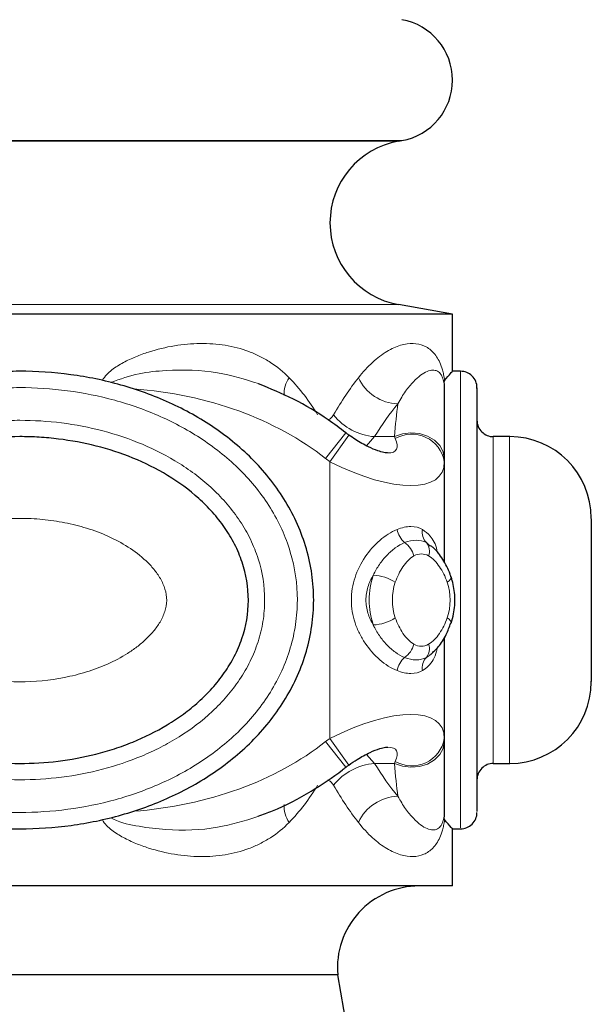
# Model space of a CAD drawing. Units: millimetres. Extents: x -32 to 273, y -517 to 716.
# Drawn here: x 123 to 158, y -89 to -29 of the extents above; entities that cross this region are included whole.
import ezdxf

# ---------------------------------------------------------------- set-up
doc = ezdxf.new("R2010")
doc.units = ezdxf.units.MM

msp = doc.modelspace()

# ---------------------------------------------------------------- linework, layer by layer
at = {"color": 8, "linetype": 'Continuous', "lineweight": 18}
for p, q in [((146.716, -36.472), (99.925, -36.472)), ((146.516, -36.507), (100.125, -36.507)), ((146.516, -46.507), (100.125, -46.507)), ((142.05, -55.923), (143.291, -54.354)), ((142.321, -56.126), (143.476, -54.493)), ((145.048, -54.59), (144.558, -55.148)), ((145.048, -54.59), (146.267, -54.59)), ((142.321, -73.054), (142.321, -56.126)), ((148.224, -61.077), (148.455, -61.303)), ((143.291, -74.826), (142.05, -73.257)), ((142.321, -73.054), (143.476, -74.687)), ((144.559, -74.035), (145.048, -74.59)), ((145.048, -74.59), (146.267, -74.59))]:
    msp.add_line(p, q, dxfattribs=at)
at = {"color": 7, "linetype": 'Continuous'}
for p, q in [((146.516, -36.507), (146.716, -36.472)), ((149.821, -47.09), (146.516, -46.507)), ((149.821, -47.09), (96.821, -47.09)), ((149.821, -50.597), (149.821, -47.09)), ((150.321, -50.59), (149.815, -50.59)), ((149.321, -51.663), (149.321, -55.923)), ((153.321, -54.59), (152.321, -54.59)), ((149.321, -55.923), (149.321, -56.126)), ((149.321, -56.126), (149.321, -62.298)), ((141.321, -64.59), (141.321, -64.59)), ((149.321, -66.883), (149.321, -73.054)), ((149.321, -73.054), (149.321, -73.257)), ((149.321, -73.257), (149.321, -77.517)), ((152.321, -74.59), (153.321, -74.59)), ((149.79, -78.59), (150.321, -78.59)), ((149.821, -82.09), (149.821, -78.555)), ((149.821, -82.09), (96.821, -82.09)), ((142.794, -87.524), (103.848, -87.524)), ((147.948, -116.733), (142.794, -87.524))]:
    msp.add_line(p, q, dxfattribs=at)
at = {"color": 8, "linetype": 'Continuous', "lineweight": 18, "flags": 128}
for points in [[(149.321, -55.923), (149.251, -55.511), (149.045, -55.128), (148.718, -54.801), (148.294, -54.552), (147.8, -54.4), (147.274, -54.355), (146.75, -54.42), (146.267, -54.59)], [(149.737, -63.178), (149.74, -63.191), (149.732, -63.257), (149.687, -63.333), (149.608, -63.414), (149.497, -63.499)], [(149.738, -66), (149.74, -65.989), (149.732, -65.923), (149.687, -65.847), (149.608, -65.766), (149.497, -65.68)], [(146.267, -74.59), (146.75, -74.76), (147.274, -74.825), (147.8, -74.78), (148.294, -74.628), (148.718, -74.379), (149.045, -74.052), (149.251, -73.669), (149.321, -73.257)]]:
    msp.add_lwpolyline(points, dxfattribs=at)
at = {"color": 7, "linetype": 'Continuous'}
for centre, radius, start, end in [((146.064, -32.772), 3.757, 280, 80), ((147.398, -41.507), 5.077, 100, 260), ((150.321, -51.59), 1, 359.99995, 90.45589), ((152.321, -53.59), 1, 180.00089, 270.30793), ((153.321, -59.59), 5, 0.00055, 89.94012), ((153.321, -69.59), 5, 270.09511, 359.9986), ((152.321, -75.59), 1, 89.73812, 179.99367), ((150.321, -77.59), 1, 269.43409, 359.99952), ((147.775, -87.09), 5, 90, 184.9751)]:
    msp.add_arc(centre, radius, start, end, dxfattribs=at)
at = {"color": 8, "linetype": 'Continuous', "lineweight": 18}
for centre, radius, start, end in [((141.302, -51.983), 1.791, 146.00877, 182.64604), ((146.566, -49.825), 2.76, 204.79635, 268.07639), ((145.307, -51.084), 3.516, 218.17486, 265.77154), ((147.328, -56.463), 2.021, 9.62092, 119.90027), ((147.935, -59.95), 1.542, 192.03336, 226.98913), ((148.839, -60.463), 0.87, 167.27195, 224.95626), ((146.092, -62.253), 1.416, 15.10092, 56.07582), ((147.588, -61.594), 0.819, 339.25304, 39.07787), ((149.53, -64.59), 4.806, 161.47797, 198.52203), ((144.83, -65.789), 2.73, 57.01683, 87.00575), ((149.571, -64.59), 3.433, 161.47797, 198.52203), ((146.242, -64.59), 3.433, 341.47797, 18.52203), ((144.83, -63.391), 2.73, 272.99425, 302.98317), ((146.092, -66.927), 1.416, 303.92418, 344.89908), ((147.588, -67.586), 0.819, 320.92213, 20.74696), ((147.935, -69.23), 1.542, 133.01087, 167.96664), ((148.839, -68.717), 0.87, 135.04374, 192.72805), ((147.328, -72.717), 2.021, 240.09973, 350.37908), ((145.307, -78.096), 3.516, 94.22846, 141.82514), ((141.295, -77.199), 1.784, 177.01638, 214.03769), ((146.566, -79.355), 2.76, 91.92361, 155.20365)]:
    msp.add_arc(centre, radius, start, end, dxfattribs=at)
for centre, major_axis, ratio, start_param, end_param in [((128.347, -64.59), (18.385, 0), 0.707107, 0.729728, 1.464905), ((147.321, -64.59), (0, 15), 0.094281, 0.642734, 0.841069), ((142.321, -52.59), (4.057, -2.806), 0.261506, 5.920086, 6.707094), ((147.321, -52.59), (0, 3), 0.471405, 2.300524, 2.356194), ((147.321, -52.59), (7.071, 0), 0.707107, 3.87132, 3.926991), ((142.321, -52.59), (6.806, -4.264), 0.383674, 4.948278, 6.519074), ((142.321, -76.59), (6.806, 4.264), 0.383674, 6.047297, 7.618093), ((128.347, -64.59), (18.385, 0), 0.707107, 4.81829, 5.553458), ((147.321, -76.59), (7.071, 0), 0.707107, 2.356194, 2.411865), ((142.321, -76.59), (4.057, 2.806), 0.261506, 5.859277, 6.641215), ((147.321, -76.59), (0, 3), 0.471405, 0.785398, 0.841069), ((147.321, -64.59), (0, 15), 0.094281, 2.300524, 2.498859)]:
    msp.add_ellipse(centre, major_axis=major_axis, ratio=ratio, start_param=start_param, end_param=end_param, dxfattribs=at)
for points, knots in [([(128.385, -51.145), (128.455, -51.016), (128.546, -50.902), (128.746, -50.692), (128.854, -50.598), (129.188, -50.337), (129.427, -50.19), (129.918, -49.923), (130.174, -49.804), (130.689, -49.59), (130.95, -49.496), (131.737, -49.244), (132.271, -49.117), (133.326, -48.943), (133.85, -48.896), (134.89, -48.884), (135.409, -48.921), (136.405, -49.082), (136.886, -49.207), (137.584, -49.468), (137.812, -49.567), (138.253, -49.788), (138.466, -49.91), (139.082, -50.309), (139.464, -50.621), (139.817, -50.982)], [0, 0, 0, 0, 0.03125, 0.03125, 0.0625, 0.0625, 0.125, 0.125, 0.1875, 0.1875, 0.25, 0.25, 0.375, 0.375, 0.5, 0.5, 0.625, 0.625, 0.75, 0.75, 0.8125, 0.8125, 0.875, 0.875, 1, 1, 1, 1]), ([(144.06, -50.982), (144.342, -50.621), (144.631, -50.309), (145.068, -49.91), (145.215, -49.788), (145.509, -49.567), (145.657, -49.468), (146.092, -49.207), (146.373, -49.082), (146.91, -48.921), (147.169, -48.884), (147.646, -48.896), (147.866, -48.943), (148.27, -49.117), (148.455, -49.243), (148.701, -49.496), (148.777, -49.59), (148.921, -49.804), (148.988, -49.923), (149.109, -50.19), (149.164, -50.337), (149.237, -50.598), (149.26, -50.692), (149.301, -50.902), (149.319, -51.016), (149.333, -51.145)], [0, 0, 0, 0, 0.125, 0.125, 0.1875, 0.1875, 0.25, 0.25, 0.375, 0.375, 0.5, 0.5, 0.625, 0.625, 0.75, 0.75, 0.8125, 0.8125, 0.875, 0.875, 0.9375, 0.9375, 0.96875, 0.96875, 1, 1, 1, 1]), ([(137.942, -51.347), (137.117, -51.088), (135.304, -50.519), (132.792, -50.482), (130.573, -50.68), (129.475, -51.068), (128.906, -51.268)], [0, 0, 0, 0, 0.286622, 0.629599, 0.808139, 1, 1, 1, 1]), ([(149.294, -51.268), (149.283, -51.203), (149.27, -51.151), (149.244, -51.058), (149.23, -51.018), (149.188, -50.908), (149.157, -50.849), (149.057, -50.695), (148.98, -50.626), (148.809, -50.536), (148.714, -50.516), (148.504, -50.522), (148.39, -50.549), (148.143, -50.653), (148.009, -50.731), (147.727, -50.941), (147.578, -51.073), (147.269, -51.398), (147.109, -51.591), (146.79, -52.039), (146.629, -52.294), (146.473, -52.583)], [0, 0, 0, 0, 0.03125, 0.03125, 0.0625, 0.0625, 0.125, 0.125, 0.25, 0.25, 0.375, 0.375, 0.5, 0.5, 0.625, 0.625, 0.75, 0.75, 0.875, 0.875, 1, 1, 1, 1]), ([(150.321, -78.53), (150.321, -78.536), (150.321, -78.557), (150.321, -77.937), (150.321, -76.752), (150.321, -75.177), (150.321, -73.571), (150.321, -71.769), (150.321, -69.873), (150.321, -67.754), (150.321, -65.946), (150.321, -64.223), (150.321, -62.61), (150.321, -60.099), (150.321, -57.145), (150.321, -54.56), (150.321, -52.758), (150.321, -51.58), (150.321, -50.873), (150.321, -50.545), (150.321, -50.624), (150.321, -50.639)], [0, 0, 0, 0, 0.039555, 0.116524, 0.196014, 0.249289, 0.303884, 0.347502, 0.392281, 0.436553, 0.482546, 0.500762, 0.538967, 0.578347, 0.654713, 0.73703, 0.797769, 0.860251, 0.921805, 0.984572, 1, 1, 1, 1]), ([(140.321, -64.59), (140.321, -63.59), (140.175, -62.61), (139.604, -60.693), (139.192, -59.799), (138.412, -58.541), (138.122, -58.133), (137.5, -57.357), (137.169, -56.99), (136.471, -56.294), (136.104, -55.964), (135.335, -55.341), (134.932, -55.045), (133.694, -54.222), (132.829, -53.755), (131.481, -53.156), (131.023, -52.974), (130.091, -52.643), (129.616, -52.494), (128.184, -52.101), (127.221, -51.909), (125.278, -51.653), (124.297, -51.589), (122.815, -51.59), (122.317, -51.607), (121.33, -51.672), (120.839, -51.722), (119.375, -51.917), (118.409, -52.112), (116.979, -52.508), (116.504, -52.658), (115.573, -52.992), (115.115, -53.175), (113.769, -53.777), (112.907, -54.247), (111.673, -55.071), (111.271, -55.368), (110.503, -55.995), (110.136, -56.326), (109.439, -57.026), (109.109, -57.395), (108.489, -58.174), (108.203, -58.581), (107.686, -59.423), (107.454, -59.859), (107.049, -60.762), (106.874, -61.233), (106.458, -62.659), (106.317, -63.636), (106.323, -65.135), (106.363, -65.636), (106.512, -66.613), (106.621, -67.091), (106.904, -68.03), (107.078, -68.489), (107.386, -69.165), (107.498, -69.389), (107.734, -69.827), (107.859, -70.041), (108.512, -71.088), (109.133, -71.853), (110.191, -72.905), (110.561, -73.236), (111.328, -73.855), (111.725, -74.145), (112.544, -74.688), (112.966, -74.942), (113.833, -75.414), (114.281, -75.634), (115.637, -76.234), (116.561, -76.558), (118.444, -77.075), (119.403, -77.268), (120.868, -77.462), (121.362, -77.51), (122.349, -77.575), (122.841, -77.59), (124.316, -77.589), (125.296, -77.525), (127.247, -77.266), (128.224, -77.07), (130.121, -76.545), (131.045, -76.218), (132.39, -75.62), (132.831, -75.403), (133.699, -74.929), (134.126, -74.671), (135.359, -73.849), (136.123, -73.233), (137.171, -72.189), (137.505, -71.818), (138.126, -71.043), (138.411, -70.64), (138.931, -69.802), (139.165, -69.366), (139.576, -68.46), (139.751, -67.994), (140.032, -67.049), (140.139, -66.568), (140.284, -65.589), (140.321, -65.09), (140.321, -64.59)], [0, 0, 0, 0, 0.03125, 0.03125, 0.0625, 0.0625, 0.078125, 0.078125, 0.09375, 0.09375, 0.109375, 0.109375, 0.125, 0.125, 0.15625, 0.15625, 0.171875, 0.171875, 0.1875, 0.1875, 0.21875, 0.21875, 0.25, 0.25, 0.265625, 0.265625, 0.28125, 0.28125, 0.3125, 0.3125, 0.328125, 0.328125, 0.34375, 0.34375, 0.375, 0.375, 0.390625, 0.390625, 0.40625, 0.40625, 0.421875, 0.421875, 0.4375, 0.4375, 0.453125, 0.453125, 0.46875, 0.46875, 0.5, 0.5, 0.515625, 0.515625, 0.53125, 0.53125, 0.546875, 0.546875, 0.554688, 0.554688, 0.5625, 0.5625, 0.59375, 0.59375, 0.609375, 0.609375, 0.625, 0.625, 0.640625, 0.640625, 0.65625, 0.65625, 0.6875, 0.6875, 0.71875, 0.71875, 0.734375, 0.734375, 0.75, 0.75, 0.78125, 0.78125, 0.8125, 0.8125, 0.84375, 0.84375, 0.859375, 0.859375, 0.875, 0.875, 0.90625, 0.90625, 0.921875, 0.921875, 0.9375, 0.9375, 0.953125, 0.953125, 0.96875, 0.96875, 0.984375, 0.984375, 1, 1, 1, 1]), ([(108.321, -64.59), (108.321, -64.156), (108.356, -63.726), (108.492, -62.873), (108.594, -62.449), (108.988, -61.226), (109.366, -60.461), (110.325, -59.021), (110.888, -58.373), (111.83, -57.493), (112.162, -57.213), (112.846, -56.693), (113.198, -56.45), (114.283, -55.771), (115.043, -55.381), (116.233, -54.882), (116.637, -54.73), (117.448, -54.457), (117.856, -54.336), (119.09, -54.014), (119.923, -53.856), (121.19, -53.696), (121.614, -53.656), (122.469, -53.603), (122.901, -53.59), (124.188, -53.59), (125.04, -53.644), (126.732, -53.858), (127.574, -54.018), (129.239, -54.456), (130.048, -54.729), (131.616, -55.39), (132.375, -55.779), (133.469, -56.467), (133.824, -56.713), (134.504, -57.233), (134.83, -57.508), (135.452, -58.092), (135.749, -58.4), (136.308, -59.054), (136.571, -59.4), (137.045, -60.117), (137.259, -60.488), (137.635, -61.261), (137.797, -61.666), (138.187, -62.893), (138.322, -63.736), (138.32, -65.038), (138.284, -65.472), (138.147, -66.321), (138.046, -66.736), (137.783, -67.552), (137.619, -67.954), (137.239, -68.728), (137.024, -69.099), (136.549, -69.809), (136.289, -70.149), (135.728, -70.802), (135.426, -71.114), (134.485, -71.991), (133.804, -72.505), (132.713, -73.187), (132.336, -73.401), (131.573, -73.793), (131.186, -73.972), (130.011, -74.465), (129.209, -74.733), (127.569, -75.162), (126.733, -75.322), (125.025, -75.538), (124.173, -75.59), (122.47, -75.59), (121.62, -75.538), (120.347, -75.378), (119.921, -75.31), (119.079, -75.149), (118.662, -75.054), (117.426, -74.731), (116.62, -74.461), (115.442, -73.966), (115.054, -73.786), (114.29, -73.392), (113.915, -73.179), (112.828, -72.497), (112.148, -71.984), (111.209, -71.107), (110.908, -70.795), (110.347, -70.142), (110.087, -69.801), (109.612, -69.088), (109.396, -68.715), (109.016, -67.939), (108.855, -67.541), (108.593, -66.727), (108.492, -66.31), (108.356, -65.455), (108.321, -65.024), (108.321, -64.59)], [0, 0, 0, 0, 0.015625, 0.015625, 0.03125, 0.03125, 0.0625, 0.0625, 0.09375, 0.09375, 0.109375, 0.109375, 0.125, 0.125, 0.15625, 0.15625, 0.171875, 0.171875, 0.1875, 0.1875, 0.21875, 0.21875, 0.234375, 0.234375, 0.25, 0.25, 0.28125, 0.28125, 0.3125, 0.3125, 0.34375, 0.34375, 0.375, 0.375, 0.390625, 0.390625, 0.40625, 0.40625, 0.421875, 0.421875, 0.4375, 0.4375, 0.453125, 0.453125, 0.46875, 0.46875, 0.5, 0.5, 0.515625, 0.515625, 0.53125, 0.53125, 0.546875, 0.546875, 0.5625, 0.5625, 0.578125, 0.578125, 0.59375, 0.59375, 0.625, 0.625, 0.640625, 0.640625, 0.65625, 0.65625, 0.6875, 0.6875, 0.71875, 0.71875, 0.75, 0.75, 0.78125, 0.78125, 0.796875, 0.796875, 0.8125, 0.8125, 0.84375, 0.84375, 0.859375, 0.859375, 0.875, 0.875, 0.90625, 0.90625, 0.921875, 0.921875, 0.9375, 0.9375, 0.953125, 0.953125, 0.96875, 0.96875, 0.984375, 0.984375, 1, 1, 1, 1]), ([(142.203, -53.558), (142.263, -53.533), (142.396, -53.477), (142.491, -53.334), (142.543, -53.257)], [0, 0, 0, 0, 0.455827, 1, 1, 1, 1]), ([(152.321, -54.62), (152.321, -54.611), (152.321, -54.549), (152.321, -54.889), (152.321, -55.664), (152.321, -56.774), (152.321, -58.235), (152.321, -60.281), (152.321, -62.64), (152.321, -64.058), (152.321, -64.59)], [0, 0, 0, 0, 0.029194, 0.198868, 0.368382, 0.485169, 0.601807, 0.775798, 0.91586, 1, 1, 1, 1]), ([(153.321, -64.59), (153.321, -64.578), (153.321, -63.76), (153.321, -62.039), (153.321, -59.525), (153.321, -57.59), (153.321, -56.223), (153.321, -55.285), (153.321, -54.68), (153.321, -54.646), (153.321, -54.63)], [0, 0, 0, 0, 0.001823, 0.129654, 0.271006, 0.451201, 0.575075, 0.70219, 0.865134, 1, 1, 1, 1]), ([(114.321, -64.59), (114.321, -64.826), (114.36, -65.055), (114.5, -65.503), (114.6, -65.716), (114.835, -66.119), (114.972, -66.311), (115.268, -66.669), (115.428, -66.836), (115.934, -67.313), (116.31, -67.596), (117.094, -68.093), (117.505, -68.31), (118.783, -68.882), (119.662, -69.146), (121.011, -69.412), (121.466, -69.479), (122.386, -69.567), (122.853, -69.59), (124.238, -69.59), (125.152, -69.505), (126.508, -69.24), (126.96, -69.128), (127.848, -68.854), (128.28, -68.693), (129.122, -68.317), (129.531, -68.103), (130.121, -67.73), (130.314, -67.597), (130.684, -67.316), (130.861, -67.167), (131.199, -66.851), (131.36, -66.684), (131.66, -66.324), (131.797, -66.134), (132.033, -65.734), (132.134, -65.521), (132.277, -65.075), (132.319, -64.846), (132.323, -64.374), (132.286, -64.144), (132.15, -63.697), (132.051, -63.482), (131.818, -63.078), (131.682, -62.885), (131.386, -62.524), (131.226, -62.356), (130.721, -61.878), (130.345, -61.594), (129.561, -61.094), (129.151, -60.877), (128.301, -60.495), (127.863, -60.332), (126.981, -60.058), (126.535, -59.946), (125.634, -59.768), (125.179, -59.702), (124.259, -59.613), (123.793, -59.59), (122.401, -59.589), (121.485, -59.675), (120.128, -59.941), (119.679, -60.053), (118.787, -60.329), (118.353, -60.491), (117.51, -60.868), (117.101, -61.083), (116.512, -61.456), (116.318, -61.59), (115.948, -61.873), (115.77, -62.022), (115.432, -62.339), (115.272, -62.508), (114.973, -62.868), (114.836, -63.059), (114.601, -63.461), (114.501, -63.675), (114.36, -64.123), (114.321, -64.354), (114.321, -64.59)], [0, 0, 0, 0, 0.015625, 0.015625, 0.03125, 0.03125, 0.046875, 0.046875, 0.0625, 0.0625, 0.09375, 0.09375, 0.125, 0.125, 0.1875, 0.1875, 0.21875, 0.21875, 0.25, 0.25, 0.3125, 0.3125, 0.34375, 0.34375, 0.375, 0.375, 0.40625, 0.40625, 0.421875, 0.421875, 0.4375, 0.4375, 0.453125, 0.453125, 0.46875, 0.46875, 0.484375, 0.484375, 0.5, 0.5, 0.515625, 0.515625, 0.53125, 0.53125, 0.546875, 0.546875, 0.5625, 0.5625, 0.59375, 0.59375, 0.625, 0.625, 0.65625, 0.65625, 0.6875, 0.6875, 0.71875, 0.71875, 0.75, 0.75, 0.8125, 0.8125, 0.84375, 0.84375, 0.875, 0.875, 0.90625, 0.90625, 0.921875, 0.921875, 0.9375, 0.9375, 0.953125, 0.953125, 0.96875, 0.96875, 0.984375, 0.984375, 1, 1, 1, 1]), ([(146.426, -60.271), (146.719, -60.152), (147.003, -60.095), (147.539, -60.095), (147.779, -60.152), (147.991, -60.271)], [0, 0, 0, 0, 0.5, 0.5, 1, 1, 1, 1]), ([(146.426, -68.909), (146.246, -68.835), (146.066, -68.741), (145.71, -68.516), (145.535, -68.385), (145.035, -67.954), (144.727, -67.606), (144.34, -67.035), (144.223, -66.835), (144.016, -66.416), (143.926, -66.197), (143.781, -65.753), (143.725, -65.527), (143.649, -65.063), (143.629, -64.826), (143.629, -64.357), (143.648, -64.124), (143.723, -63.659), (143.78, -63.428), (143.998, -62.761), (144.211, -62.336), (144.728, -61.572), (145.037, -61.224), (145.535, -60.795), (145.707, -60.666), (146.064, -60.44), (146.246, -60.345), (146.426, -60.271)], [0, 0, 0, 0, 0.0625, 0.0625, 0.125, 0.125, 0.25, 0.25, 0.3125, 0.3125, 0.375, 0.375, 0.4375, 0.4375, 0.5, 0.5, 0.5625, 0.5625, 0.625, 0.625, 0.75, 0.75, 0.875, 0.875, 0.9375, 0.9375, 1, 1, 1, 1]), ([(147.991, -60.271), (148.151, -60.396), (148.535, -60.694), (148.819, -61.216), (148.896, -61.654), (148.907, -61.716)], [0, 0, 0, 0, 0.380952, 0.911814, 1, 1, 1, 1]), ([(144.973, -63.063), (145.08, -62.832), (145.205, -62.618), (145.482, -62.216), (145.634, -62.029), (145.964, -61.684), (146.139, -61.53), (146.501, -61.268), (146.69, -61.158), (146.883, -61.077)], [0, 0, 0, 0, 0.25, 0.25, 0.5, 0.5, 0.75, 0.75, 1, 1, 1, 1]), ([(146.883, -61.077), (147.124, -60.978), (147.359, -60.93), (147.818, -60.93), (148.03, -60.978), (148.224, -61.077)], [0, 0, 0, 0, 0.5, 0.5, 1, 1, 1, 1]), ([(147.46, -61.884), (147.33, -61.956), (147.209, -62.054), (146.987, -62.28), (146.883, -62.41), (146.691, -62.691), (146.604, -62.841), (146.447, -63.157), (146.376, -63.323), (146.316, -63.499)], [0, 0, 0, 0, 0.25, 0.25, 0.5, 0.5, 0.75, 0.75, 1, 1, 1, 1]), ([(148.354, -61.884), (148.21, -61.804), (148.06, -61.765), (147.754, -61.765), (147.603, -61.804), (147.46, -61.884)], [0, 0, 0, 0, 0.5, 0.5, 1, 1, 1, 1]), ([(149.497, -63.499), (149.437, -63.323), (149.366, -63.156), (149.209, -62.839), (149.122, -62.69), (148.93, -62.409), (148.825, -62.278), (148.603, -62.053), (148.484, -61.956), (148.354, -61.884)], [0, 0, 0, 0, 0.25, 0.25, 0.5, 0.5, 0.75, 0.75, 1, 1, 1, 1]), ([(144.973, -63.063), (144.834, -63.294), (144.722, -63.537), (144.604, -63.925), (144.573, -64.058), (144.533, -64.323), (144.523, -64.456), (144.523, -64.857), (144.566, -65.13), (144.721, -65.64), (144.834, -65.886), (144.973, -66.117)], [0, 0, 0, 0, 0.25, 0.25, 0.375, 0.375, 0.5, 0.5, 0.75, 0.75, 1, 1, 1, 1]), ([(152.321, -64.59), (152.321, -64.939), (152.321, -66.101), (152.321, -68.073), (152.321, -70.018), (152.321, -71.505), (152.321, -72.729), (152.321, -73.729), (152.321, -74.368), (152.321, -74.638), (152.321, -74.573), (152.321, -74.565)], [0, 0, 0, 0, 0.055243, 0.183872, 0.322443, 0.429351, 0.536415, 0.68244, 0.828634, 0.97887, 1, 1, 1, 1]), ([(153.321, -74.531), (153.321, -74.547), (153.321, -74.612), (153.321, -74.176), (153.321, -73.179), (153.321, -71.497), (153.321, -69.354), (153.321, -66.96), (153.321, -65.391), (153.321, -64.59)], [0, 0, 0, 0, 0.056955, 0.227377, 0.403357, 0.577939, 0.752313, 0.873647, 1, 1, 1, 1]), ([(146.316, -65.68), (146.377, -65.857), (146.447, -66.024), (146.605, -66.34), (146.692, -66.49), (146.884, -66.771), (146.988, -66.902), (147.211, -67.127), (147.329, -67.224), (147.46, -67.296)], [0, 0, 0, 0, 0.25, 0.25, 0.5, 0.5, 0.75, 0.75, 1, 1, 1, 1]), ([(148.354, -67.296), (148.483, -67.224), (148.604, -67.126), (148.827, -66.9), (148.931, -66.77), (149.122, -66.489), (149.209, -66.339), (149.366, -66.023), (149.437, -65.857), (149.497, -65.68)], [0, 0, 0, 0, 0.25, 0.25, 0.5, 0.5, 0.75, 0.75, 1, 1, 1, 1]), ([(146.883, -68.102), (146.69, -68.022), (146.504, -67.914), (146.144, -67.654), (145.968, -67.5), (145.638, -67.156), (145.486, -66.969), (145.207, -66.565), (145.08, -66.347), (144.973, -66.117)], [0, 0, 0, 0, 0.25, 0.25, 0.5, 0.5, 0.75, 0.75, 1, 1, 1, 1]), ([(147.46, -67.296), (147.603, -67.376), (147.754, -67.415), (148.06, -67.415), (148.21, -67.376), (148.354, -67.296)], [0, 0, 0, 0, 0.5, 0.5, 1, 1, 1, 1]), ([(148.893, -67.515), (148.878, -67.586), (148.781, -68.067), (148.485, -68.556), (148.109, -68.824), (147.991, -68.909)], [0, 0, 0, 0, 0.105951, 0.718768, 1, 1, 1, 1]), ([(148.478, -67.9), (148.447, -67.939), (148.374, -68.029), (148.278, -68.076), (148.224, -68.102)], [0, 0, 0, 0, 0.4348568, 1, 1, 1, 1]), ([(148.224, -68.102), (148.03, -68.202), (147.818, -68.25), (147.359, -68.25), (147.124, -68.202), (146.883, -68.102)], [0, 0, 0, 0, 0.5, 0.5, 1, 1, 1, 1]), ([(147.991, -68.909), (147.779, -69.028), (147.539, -69.085), (147.002, -69.085), (146.719, -69.028), (146.426, -68.909)], [0, 0, 0, 0, 0.5, 0.5, 1, 1, 1, 1]), ([(142.543, -75.923), (142.49, -75.845), (142.386, -75.692), (142.24, -75.633), (142.168, -75.604)], [0, 0, 0, 0, 0.506104, 1, 1, 1, 1]), ([(146.473, -76.597), (146.629, -76.886), (146.79, -77.141), (147.109, -77.589), (147.269, -77.782), (147.578, -78.107), (147.727, -78.239), (148.009, -78.449), (148.143, -78.527), (148.39, -78.631), (148.504, -78.658), (148.714, -78.664), (148.809, -78.644), (148.98, -78.554), (149.057, -78.485), (149.157, -78.331), (149.188, -78.272), (149.23, -78.162), (149.244, -78.122), (149.27, -78.029), (149.283, -77.977), (149.294, -77.912)], [0, 0, 0, 0, 0.125, 0.125, 0.25, 0.25, 0.375, 0.375, 0.5, 0.5, 0.625, 0.625, 0.75, 0.75, 0.875, 0.875, 0.9375, 0.9375, 0.96875, 0.96875, 1, 1, 1, 1]), ([(139.817, -78.198), (139.464, -78.559), (139.082, -78.871), (138.466, -79.27), (138.253, -79.392), (137.813, -79.613), (137.584, -79.712), (136.887, -79.973), (136.405, -80.098), (135.409, -80.259), (134.89, -80.296), (133.85, -80.284), (133.326, -80.237), (132.272, -80.063), (131.737, -79.936), (130.95, -79.684), (130.689, -79.59), (130.174, -79.376), (129.919, -79.257), (129.427, -78.99), (129.188, -78.843), (128.853, -78.582), (128.745, -78.488), (128.545, -78.278), (128.455, -78.164), (128.385, -78.035)], [0, 0, 0, 0, 0.125, 0.125, 0.1875, 0.1875, 0.25, 0.25, 0.375, 0.375, 0.5, 0.5, 0.625, 0.625, 0.75, 0.75, 0.8125, 0.8125, 0.875, 0.875, 0.9375, 0.9375, 0.96875, 0.96875, 1, 1, 1, 1]), ([(128.906, -77.912), (128.962, -77.942), (129.495, -78.228), (130.652, -78.464), (132.78, -78.72), (135.287, -78.657), (137.087, -78.098), (137.899, -77.845)], [0, 0, 0, 0, 0.020366, 0.193792, 0.371746, 0.716417, 1, 1, 1, 1]), ([(149.333, -78.035), (149.319, -78.163), (149.301, -78.278), (149.26, -78.487), (149.237, -78.582), (149.164, -78.843), (149.109, -78.99), (148.988, -79.257), (148.921, -79.376), (148.777, -79.589), (148.701, -79.684), (148.455, -79.936), (148.27, -80.063), (147.866, -80.237), (147.646, -80.284), (147.169, -80.296), (146.91, -80.259), (146.373, -80.098), (146.092, -79.973), (145.657, -79.712), (145.509, -79.613), (145.215, -79.392), (145.068, -79.27), (144.631, -78.871), (144.342, -78.559), (144.06, -78.198)], [0, 0, 0, 0, 0.03125, 0.03125, 0.0625, 0.0625, 0.125, 0.125, 0.1875, 0.1875, 0.25, 0.25, 0.375, 0.375, 0.5, 0.5, 0.625, 0.625, 0.75, 0.75, 0.8125, 0.8125, 0.875, 0.875, 1, 1, 1, 1])]:
    msp.add_open_spline(points, degree=3, knots=knots, dxfattribs=at)
at = {"color": 7, "linetype": 'Continuous'}
for points, knots in [([(141.321, -64.59), (141.321, -65.122), (141.282, -65.655), (141.132, -66.7), (141.021, -67.214), (140.73, -68.223), (140.55, -68.719), (140.121, -69.692), (139.877, -70.16), (139.334, -71.061), (139.035, -71.494), (138.385, -72.328), (138.034, -72.728), (136.93, -73.858), (136.123, -74.525), (134.821, -75.415), (134.369, -75.695), (133.448, -76.21), (132.979, -76.447), (131.549, -77.097), (130.567, -77.453), (128.548, -78.024), (127.506, -78.238), (125.426, -78.52), (124.381, -78.589), (122.808, -78.59), (122.283, -78.573), (121.23, -78.503), (120.704, -78.45), (119.143, -78.239), (118.121, -78.029), (116.116, -77.467), (115.132, -77.113), (113.69, -76.46), (113.216, -76.221), (112.297, -75.709), (111.85, -75.434), (110.983, -74.844), (110.564, -74.53), (109.754, -73.859), (109.362, -73.499), (108.251, -72.365), (107.601, -71.541), (106.781, -70.189), (106.533, -69.716), (106.105, -68.751), (105.924, -68.26), (105.631, -67.257), (105.518, -66.746), (105.364, -65.704), (105.323, -65.17), (105.317, -63.572), (105.463, -62.53), (105.895, -61.008), (106.075, -60.504), (106.498, -59.535), (106.739, -59.068), (107.279, -58.164), (107.578, -57.727), (108.228, -56.886), (108.575, -56.488), (109.308, -55.732), (109.695, -55.374), (110.504, -54.696), (110.929, -54.375), (112.236, -53.479), (113.151, -52.969), (114.58, -52.315), (115.066, -52.115), (116.056, -51.753), (116.562, -51.59), (118.085, -51.158), (119.114, -50.946), (120.674, -50.733), (121.197, -50.68), (122.25, -50.608), (122.781, -50.59), (124.362, -50.589), (125.407, -50.659), (127.479, -50.937), (128.505, -51.146), (130.03, -51.574), (130.536, -51.736), (131.527, -52.096), (132.013, -52.294), (133.444, -52.944), (134.362, -53.452), (135.674, -54.346), (136.099, -54.666), (136.909, -55.34), (137.295, -55.696), (138.029, -56.447), (138.376, -56.842), (139.028, -57.676), (139.331, -58.116), (139.876, -59.019), (140.119, -59.485), (140.544, -60.447), (140.726, -60.944), (141.022, -61.968), (141.134, -62.484), (141.283, -63.529), (141.321, -64.058), (141.321, -64.59)], [0, 0, 0, 0, 0.015625, 0.015625, 0.03125, 0.03125, 0.046875, 0.046875, 0.0625, 0.0625, 0.078125, 0.078125, 0.09375, 0.09375, 0.125, 0.125, 0.140625, 0.140625, 0.15625, 0.15625, 0.1875, 0.1875, 0.21875, 0.21875, 0.25, 0.25, 0.265625, 0.265625, 0.28125, 0.28125, 0.3125, 0.3125, 0.34375, 0.34375, 0.359375, 0.359375, 0.375, 0.375, 0.390625, 0.390625, 0.40625, 0.40625, 0.4375, 0.4375, 0.453125, 0.453125, 0.46875, 0.46875, 0.484375, 0.484375, 0.5, 0.5, 0.53125, 0.53125, 0.546875, 0.546875, 0.5625, 0.5625, 0.578125, 0.578125, 0.59375, 0.59375, 0.609375, 0.609375, 0.625, 0.625, 0.65625, 0.65625, 0.671875, 0.671875, 0.6875, 0.6875, 0.71875, 0.71875, 0.734375, 0.734375, 0.75, 0.75, 0.78125, 0.78125, 0.8125, 0.8125, 0.828125, 0.828125, 0.84375, 0.84375, 0.875, 0.875, 0.890625, 0.890625, 0.90625, 0.90625, 0.921875, 0.921875, 0.9375, 0.9375, 0.953125, 0.953125, 0.96875, 0.96875, 0.984375, 0.984375, 1, 1, 1, 1]), ([(149.333, -51.145), (149.476, -50.981), (149.76, -50.657), (149.797, -50.617), (149.815, -50.597)], [0, 0, 0, 0, 0.506578, 1, 1, 1, 1]), ([(143.291, -54.354), (142.935, -54.086), (141.922, -53.323), (140.151, -52.273), (138.669, -51.655), (137.947, -51.354)], [0, 0, 0, 0, 0.217477, 0.618458, 1, 1, 1, 1]), ([(151.321, -51.639), (151.321, -51.623), (151.321, -51.546), (151.321, -51.858), (151.321, -52.52), (151.321, -53.639), (151.321, -55.328), (151.321, -57.757), (151.321, -60.991), (151.321, -63.656), (151.321, -65.8), (151.321, -67.451), (151.321, -69.383), (151.321, -71.156), (151.321, -72.822), (151.321, -74.341), (151.321, -75.814), (151.321, -76.959), (151.321, -77.557), (151.321, -77.54), (151.321, -77.535)], [0, 0, 0, 0, 0.015663, 0.078449, 0.142428, 0.203869, 0.266921, 0.348884, 0.42388, 0.499082, 0.51677, 0.559905, 0.60478, 0.647841, 0.692133, 0.745566, 0.800448, 0.878667, 0.959635, 1, 1, 1, 1]), ([(109.321, -64.59), (109.321, -63.788), (109.454, -63.008), (109.837, -61.871), (109.994, -61.504), (110.355, -60.8), (110.56, -60.461), (111.014, -59.808), (111.265, -59.495), (111.793, -58.905), (112.073, -58.626), (112.661, -58.099), (112.969, -57.85), (113.611, -57.379), (113.943, -57.158), (114.959, -56.545), (115.665, -56.196), (116.761, -55.751), (117.133, -55.615), (117.888, -55.369), (118.271, -55.259), (119.42, -54.969), (120.193, -54.827), (121.751, -54.637), (122.536, -54.59), (123.723, -54.59), (124.122, -54.602), (124.912, -54.651), (125.305, -54.687), (126.475, -54.831), (127.246, -54.974), (128.766, -55.359), (129.517, -55.602), (130.993, -56.203), (131.702, -56.555), (133.057, -57.376), (133.705, -57.849), (134.586, -58.643), (134.865, -58.922), (135.392, -59.513), (135.641, -59.826), (136.095, -60.481), (136.299, -60.821), (136.659, -61.528), (136.815, -61.898), (137.192, -63.03), (137.323, -63.807), (137.319, -65.41), (137.184, -66.186), (136.801, -67.318), (136.643, -67.687), (136.281, -68.39), (136.076, -68.728), (135.622, -69.378), (135.372, -69.692), (134.842, -70.282), (134.562, -70.56), (133.975, -71.086), (133.667, -71.335), (133.028, -71.803), (132.694, -72.025), (131.678, -72.638), (130.972, -72.986), (129.878, -73.43), (129.508, -73.565), (128.755, -73.811), (128.372, -73.921), (127.221, -74.212), (126.448, -74.354), (124.891, -74.543), (124.108, -74.59), (122.531, -74.59), (121.734, -74.542), (120.171, -74.35), (119.401, -74.207), (117.884, -73.823), (117.138, -73.582), (116.037, -73.135), (115.673, -72.972), (114.963, -72.618), (114.615, -72.428), (113.938, -72.018), (113.608, -71.799), (112.967, -71.329), (112.657, -71.078), (111.774, -70.285), (111.244, -69.701), (110.331, -68.39), (109.964, -67.686), (109.454, -66.169), (109.321, -65.392), (109.321, -64.59)], [0, 0, 0, 0, 0.03125, 0.03125, 0.046875, 0.046875, 0.0625, 0.0625, 0.078125, 0.078125, 0.09375, 0.09375, 0.109375, 0.109375, 0.125, 0.125, 0.15625, 0.15625, 0.171875, 0.171875, 0.1875, 0.1875, 0.21875, 0.21875, 0.25, 0.25, 0.265625, 0.265625, 0.28125, 0.28125, 0.3125, 0.3125, 0.34375, 0.34375, 0.375, 0.375, 0.40625, 0.40625, 0.421875, 0.421875, 0.4375, 0.4375, 0.453125, 0.453125, 0.46875, 0.46875, 0.5, 0.5, 0.53125, 0.53125, 0.546875, 0.546875, 0.5625, 0.5625, 0.578125, 0.578125, 0.59375, 0.59375, 0.609375, 0.609375, 0.625, 0.625, 0.65625, 0.65625, 0.671875, 0.671875, 0.6875, 0.6875, 0.71875, 0.71875, 0.75, 0.75, 0.78125, 0.78125, 0.8125, 0.8125, 0.84375, 0.84375, 0.859375, 0.859375, 0.875, 0.875, 0.890625, 0.890625, 0.90625, 0.90625, 0.9375, 0.9375, 0.96875, 0.96875, 1, 1, 1, 1]), ([(143.476, -54.493), (143.46, -54.481), (143.397, -54.437), (143.336, -54.389), (143.291, -54.354)], [0, 0, 0, 0, 0.254229, 1, 1, 1, 1]), ([(145.844, -55.59), (145.843, -55.59), (145.833, -55.59), (145.621, -55.572), (145.22, -55.457), (144.608, -55.199), (143.999, -54.852), (143.608, -54.583), (143.476, -54.493)], [0, 0, 0, 0, 0.0267579, 0.1856786, 0.3501921, 0.5627956, 0.8525803, 1, 1, 1, 1]), ([(158.321, -59.619), (158.321, -59.629), (158.321, -59.652), (158.321, -60.188), (158.321, -61.206), (158.321, -62.594), (158.321, -63.695), (158.321, -64.328), (158.321, -64.59)], [0, 0, 0, 0, 0.162853, 0.373064, 0.659367, 0.828996, 0.929375, 1, 1, 1, 1]), ([(149.724, -63.183), (149.708, -63.122), (149.604, -62.726), (149.236, -62.111), (148.842, -61.513), (148.528, -61.304), (148.473, -61.268)], [0, 0, 0, 0, 0.076579, 0.499343, 0.912447, 1, 1, 1, 1]), ([(149.736, -66.005), (149.791, -65.819), (149.944, -65.302), (150, -64.403), (149.885, -63.637), (149.761, -63.25), (149.736, -63.175)], [0, 0, 0, 0, 0.204798, 0.568453, 0.916106, 1, 1, 1, 1]), ([(158.321, -64.59), (158.321, -64.844), (158.321, -65.409), (158.321, -66.43), (158.321, -67.564), (158.321, -68.6), (158.321, -69.291), (158.321, -69.604), (158.321, -69.56), (158.321, -69.548)], [0, 0, 0, 0, 0.0685489, 0.1521111, 0.3100513, 0.5013068, 0.7106095, 0.9273643, 1, 1, 1, 1]), ([(148.492, -67.915), (148.649, -67.768), (149.022, -67.422), (149.441, -66.774), (149.63, -66.232), (149.714, -65.99)], [0, 0, 0, 0, 0.28747, 0.681252, 1, 1, 1, 1]), ([(143.476, -74.687), (143.644, -74.572), (144.067, -74.283), (144.729, -73.921), (145.335, -73.68), (145.727, -73.594), (145.814, -73.592), (145.853, -73.591)], [0, 0, 0, 0, 0.187249, 0.46974, 0.699602, 0.865754, 1, 1, 1, 1]), ([(143.291, -74.826), (143.306, -74.814), (143.366, -74.766), (143.429, -74.721), (143.476, -74.687)], [0, 0, 0, 0, 0.245769, 1, 1, 1, 1]), ([(137.921, -77.81), (138.217, -77.706), (139.348, -77.307), (141.09, -76.368), (142.547, -75.408), (143.222, -74.88), (143.291, -74.826)], [0, 0, 0, 0, 0.152567, 0.582886, 0.957388, 1, 1, 1, 1]), ([(149.79, -78.555), (149.8, -78.566), (149.851, -78.624), (149.658, -78.407), (149.406, -78.12), (149.333, -78.035)], [0, 0, 0, 0, 0.1361091, 0.7456461, 1, 1, 1, 1])]:
    msp.add_open_spline(points, degree=3, knots=knots, dxfattribs=at)
at = {"color": 8, "linetype": 'Continuous', "lineweight": 18}
for points in [[(139.817, -50.982), (140.482, -51.662), (141.058, -52.421), (141.563, -53.257)], [(142.543, -53.257), (143.022, -52.421), (143.532, -51.662), (144.06, -50.982)], [(146.473, -52.583), (145.984, -53.178), (145.504, -53.847), (145.048, -54.59)], [(145.048, -74.59), (145.504, -75.333), (145.984, -76.002), (146.473, -76.597)], [(141.563, -75.923), (141.058, -76.759), (140.482, -77.518), (139.817, -78.198)], [(144.06, -78.198), (143.532, -77.518), (143.022, -76.759), (142.543, -75.923)]]:
    msp.add_open_spline(points, degree=3, dxfattribs=at)
at = {"color": 7, "linetype": 'Continuous'}
for points in [[(149.333, -51.145), (149.299, -51.184), (149.287, -51.225), (149.294, -51.268)], [(149.294, -51.268), (149.312, -51.385), (149.321, -51.516), (149.321, -51.663)], [(149.321, -77.517), (149.321, -77.664), (149.312, -77.795), (149.294, -77.912)], [(149.294, -77.912), (149.287, -77.955), (149.299, -77.996), (149.333, -78.035)]]:
    msp.add_open_spline(points, degree=3, dxfattribs=at)

doc.saveas('drawing.dxf')
